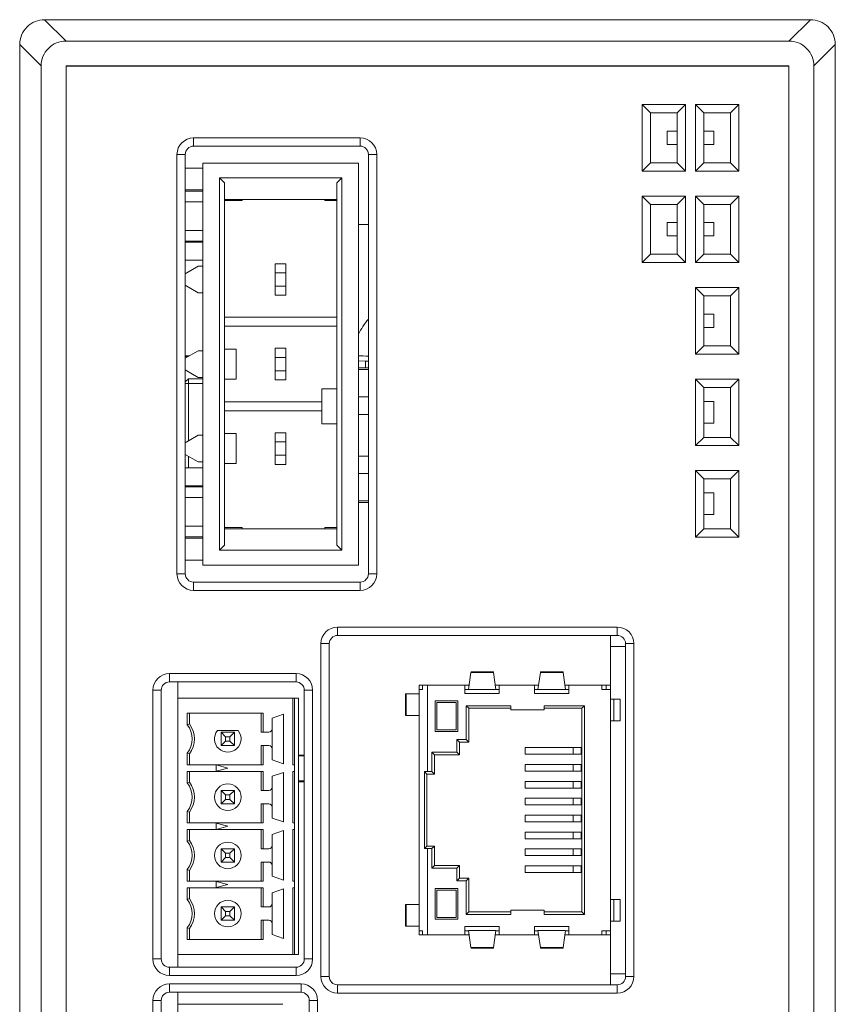
# Model space of a CAD drawing. Units: millimetres. Extents: x 457 to 1088, y 44 to 612.
# Drawn here: x 687 to 736, y 301 to 361 of the extents above; entities that cross this region are included whole.
import ezdxf

# ---------------------------------------------------------------- set-up
doc = ezdxf.new("R2010")
doc.units = ezdxf.units.MM

msp = doc.modelspace()

# ---------------------------------------------------------------- linework, layer by layer
at = {"color": 7, "linetype": 'Continuous', "lineweight": 15}
for p, q in [((688.284, 360.535), (734.288, 360.535)), ((688.284, 360.535), (689.568, 359.251)), ((733.004, 359.251), (734.288, 360.535)), ((689.568, 359.251), (733.004, 359.251)), ((686.786, 359.037), (686.786, 204.035)), ((688.07, 357.753), (686.786, 359.037)), ((735.786, 359.037), (734.502, 357.753)), ((735.786, 359.037), (735.786, 204.035)), ((688.07, 204.035), (688.07, 357.753)), ((689.568, 204.017), (689.568, 357.752)), ((689.568, 357.752), (733.003, 357.752)), ((689.586, 357.735), (689.568, 357.752)), ((689.586, 204.035), (689.586, 357.735)), ((689.586, 357.735), (732.986, 357.735)), ((732.986, 357.735), (733.003, 357.752)), ((732.986, 357.735), (732.986, 204.035)), ((733.003, 357.752), (733.003, 204.017)), ((734.502, 204.035), (734.502, 357.753)), ((724.686, 354.935), (724.186, 355.435)), ((724.186, 351.435), (724.186, 355.435)), ((724.186, 355.435), (726.786, 355.435)), ((726.286, 354.935), (726.786, 355.435)), ((726.786, 355.435), (726.786, 351.435)), ((727.386, 355.435), (727.886, 354.935)), ((727.386, 351.435), (727.386, 355.435)), ((727.386, 355.435), (729.986, 355.435)), ((729.986, 355.435), (729.486, 354.935)), ((729.986, 355.435), (729.986, 351.435)), ((726.286, 354.935), (724.686, 354.935)), ((724.686, 354.935), (724.686, 351.935)), ((726.286, 351.935), (726.286, 354.935)), ((729.486, 354.935), (727.886, 354.935)), ((727.886, 354.935), (727.886, 351.935)), ((729.486, 351.935), (729.486, 354.935)), ((697.236, 353.435), (707.236, 353.435)), ((697.236, 353.435), (697.236, 352.935)), ((707.236, 353.435), (707.236, 352.935)), ((725.686, 353.841), (726.286, 353.841)), ((725.686, 353.041), (725.686, 353.841)), ((728.486, 353.841), (727.886, 353.841)), ((728.486, 353.841), (728.486, 353.041)), ((707.236, 352.935), (697.236, 352.935)), ((725.686, 353.041), (726.286, 353.041)), ((728.486, 353.041), (727.886, 353.041)), ((696.236, 327.235), (696.236, 352.435)), ((696.236, 352.435), (696.736, 352.435)), ((696.736, 352.435), (696.736, 327.235)), ((707.736, 327.235), (707.736, 352.435)), ((707.736, 352.435), (708.236, 352.435)), ((708.236, 352.435), (708.236, 327.235)), ((697.786, 351.621), (696.736, 351.621)), ((697.786, 327.761), (697.786, 351.921)), ((707.136, 351.921), (697.786, 351.921)), ((707.136, 327.761), (707.136, 351.921)), ((724.186, 351.435), (724.686, 351.935)), ((724.686, 351.935), (726.286, 351.935)), ((726.786, 351.435), (726.286, 351.935)), ((727.886, 351.935), (727.386, 351.435)), ((727.886, 351.935), (729.486, 351.935)), ((729.486, 351.935), (729.986, 351.435)), ((698.786, 328.646), (698.786, 351.036)), ((698.786, 351.036), (699.086, 350.736)), ((698.786, 351.036), (706.136, 351.036)), ((706.136, 351.036), (705.836, 350.736)), ((706.136, 351.036), (706.136, 328.646)), ((726.786, 351.435), (724.186, 351.435)), ((729.986, 351.435), (727.386, 351.435)), ((699.086, 328.946), (699.086, 350.736)), ((705.836, 350.736), (705.836, 328.946)), ((696.736, 350.306), (697.786, 350.306)), ((697.786, 350.231), (696.736, 350.231)), ((699.086, 349.736), (705.836, 349.736)), ((700.161, 349.736), (700.161, 349.661)), ((705.111, 349.661), (705.111, 349.736)), ((724.186, 345.935), (724.186, 349.935)), ((724.686, 349.435), (724.186, 349.935)), ((724.186, 349.935), (726.786, 349.935)), ((726.286, 349.435), (726.786, 349.935)), ((726.786, 349.935), (726.786, 345.935)), ((727.386, 345.935), (727.386, 349.935)), ((727.386, 349.935), (727.886, 349.435)), ((727.386, 349.935), (729.986, 349.935)), ((729.986, 349.935), (729.486, 349.435)), ((729.986, 349.935), (729.986, 345.935)), ((696.736, 349.591), (697.786, 349.591)), ((700.161, 349.661), (699.086, 349.661)), ((705.836, 349.661), (705.111, 349.661)), ((724.686, 349.435), (724.686, 346.435)), ((726.286, 349.435), (724.686, 349.435)), ((726.286, 346.435), (726.286, 349.435)), ((727.886, 349.435), (727.886, 346.435)), ((729.486, 349.435), (727.886, 349.435)), ((729.486, 346.435), (729.486, 349.435)), ((707.136, 348.235), (707.736, 348.235)), ((725.686, 347.541), (725.686, 348.341)), ((725.686, 348.341), (726.286, 348.341)), ((728.486, 348.341), (727.886, 348.341)), ((728.486, 348.341), (728.486, 347.541)), ((697.786, 347.871), (696.736, 347.871)), ((725.686, 347.541), (726.286, 347.541)), ((728.486, 347.541), (727.886, 347.541)), ((696.736, 347.231), (697.786, 347.231)), ((697.786, 347.156), (696.736, 347.156)), ((724.186, 345.935), (724.686, 346.435)), ((724.686, 346.435), (726.286, 346.435)), ((726.786, 345.935), (726.286, 346.435)), ((727.886, 346.435), (727.386, 345.935)), ((727.886, 346.435), (729.486, 346.435)), ((729.486, 346.435), (729.986, 345.935)), ((696.736, 346.081), (697.786, 346.081)), ((697.517, 345.721), (696.736, 345.27)), ((697.786, 345.721), (697.517, 345.721)), ((702.141, 345.871), (702.141, 345.321)), ((702.781, 345.871), (702.141, 345.871)), ((702.781, 345.871), (702.781, 345.321)), ((726.786, 345.935), (724.186, 345.935)), ((729.986, 345.935), (727.386, 345.935)), ((702.141, 345.321), (702.141, 344.521)), ((702.781, 345.321), (702.141, 345.321)), ((702.781, 345.321), (702.781, 344.521)), ((696.736, 344.572), (697.517, 344.121)), ((702.141, 344.521), (702.141, 343.971)), ((702.781, 344.521), (702.141, 344.521)), ((702.781, 344.521), (702.781, 343.971)), ((727.886, 343.935), (727.386, 344.435)), ((727.386, 340.435), (727.386, 344.435)), ((727.386, 344.435), (729.986, 344.435)), ((729.486, 343.935), (729.986, 344.435)), ((729.986, 344.435), (729.986, 340.435)), ((697.786, 344.121), (697.517, 344.121)), ((702.141, 343.971), (702.781, 343.971)), ((727.886, 343.935), (727.886, 340.935)), ((729.486, 343.935), (727.886, 343.935)), ((729.486, 340.935), (729.486, 343.935)), ((699.086, 342.651), (705.836, 342.651)), ((728.486, 342.841), (727.886, 342.841)), ((728.486, 342.041), (728.486, 342.841)), ((705.836, 342.111), (699.086, 342.111)), ((728.486, 342.041), (727.886, 342.041)), ((727.386, 340.435), (727.886, 340.935)), ((727.886, 340.935), (729.486, 340.935)), ((729.986, 340.435), (729.486, 340.935)), ((697.517, 340.641), (696.736, 340.19)), ((696.991, 340.337), (696.736, 340.337)), ((696.9, 340.285), (696.736, 340.285)), ((697.786, 340.641), (697.517, 340.641)), ((699.786, 340.741), (699.086, 340.741)), ((699.786, 338.941), (699.786, 340.741)), ((702.141, 340.791), (702.141, 340.241)), ((702.781, 340.791), (702.141, 340.791)), ((702.781, 340.791), (702.781, 340.241)), ((707.736, 340.378), (707.719, 340.303)), ((707.719, 340.303), (707.736, 340.247)), ((729.986, 340.435), (727.386, 340.435)), ((702.141, 340.241), (702.141, 339.441)), ((702.781, 340.241), (702.141, 340.241)), ((702.781, 340.241), (702.781, 339.441)), ((707.136, 340.033), (707.565, 340.005)), ((707.565, 340.005), (707.565, 339.611)), ((707.736, 340.005), (707.565, 340.005)), ((696.736, 339.492), (697.517, 339.041)), ((702.141, 339.441), (702.141, 338.891)), ((702.781, 339.441), (702.141, 339.441)), ((702.781, 339.441), (702.781, 338.891)), ((707.136, 339.611), (707.736, 339.611)), ((696.936, 338.961), (696.736, 338.761)), ((696.736, 338.661), (696.936, 338.661)), ((697.786, 338.961), (696.936, 338.961)), ((696.936, 338.661), (696.936, 338.961)), ((696.936, 338.661), (696.936, 335.225)), ((697.786, 339.041), (697.517, 339.041)), ((699.786, 338.941), (699.086, 338.941)), ((702.141, 338.891), (702.781, 338.891)), ((727.386, 334.935), (727.386, 338.935)), ((727.386, 338.935), (727.886, 338.435)), ((727.386, 338.935), (729.986, 338.935)), ((729.986, 338.935), (729.486, 338.435)), ((729.986, 338.935), (729.986, 334.935)), ((704.936, 338.351), (704.936, 336.251)), ((704.936, 338.351), (705.836, 338.351)), ((727.886, 338.435), (727.886, 335.435)), ((729.486, 338.435), (727.886, 338.435)), ((729.486, 335.435), (729.486, 338.435)), ((699.086, 337.571), (704.936, 337.571)), ((707.136, 337.861), (707.736, 337.861)), ((728.486, 337.591), (727.886, 337.591)), ((728.486, 336.291), (728.486, 337.591)), ((704.936, 337.031), (699.086, 337.031)), ((707.136, 336.811), (707.736, 336.811)), ((704.936, 336.251), (705.836, 336.251)), ((728.486, 336.291), (727.886, 336.291)), ((697.517, 335.561), (696.736, 335.11)), ((697.786, 335.561), (697.517, 335.561)), ((699.786, 335.661), (699.086, 335.661)), ((699.786, 333.861), (699.786, 335.661)), ((702.141, 335.711), (702.141, 335.161)), ((702.781, 335.711), (702.141, 335.711)), ((702.781, 335.711), (702.781, 335.161)), ((702.141, 335.161), (702.141, 334.361)), ((702.781, 335.161), (702.141, 335.161)), ((702.781, 335.161), (702.781, 334.361)), ((727.886, 335.435), (727.386, 334.935)), ((729.986, 334.935), (727.386, 334.935)), ((727.886, 335.435), (729.486, 335.435)), ((729.486, 335.435), (729.986, 334.935)), ((696.736, 334.412), (697.517, 333.961)), ((702.141, 334.361), (702.141, 333.811)), ((702.781, 334.361), (702.141, 334.361)), ((702.781, 334.361), (702.781, 333.811)), ((696.936, 334.297), (696.936, 333.601)), ((697.786, 333.961), (697.517, 333.961)), ((699.786, 333.861), (699.086, 333.861)), ((702.141, 333.811), (702.781, 333.811)), ((707.736, 334.311), (707.136, 334.311)), ((697.786, 333.601), (696.736, 333.601)), ((707.736, 333.261), (707.136, 333.261)), ((727.386, 333.435), (727.886, 332.935)), ((727.386, 333.435), (729.986, 333.435)), ((727.386, 329.435), (727.386, 333.435)), ((729.986, 333.435), (729.486, 332.935)), ((729.986, 333.435), (729.986, 329.435)), ((729.486, 332.935), (727.886, 332.935)), ((727.886, 332.935), (727.886, 329.935)), ((729.486, 329.935), (729.486, 332.935)), ((696.736, 332.526), (697.786, 332.526)), ((696.736, 332.451), (697.786, 332.451)), ((728.486, 332.091), (727.886, 332.091)), ((728.486, 330.791), (728.486, 332.091)), ((696.736, 331.811), (697.786, 331.811)), ((707.736, 331.511), (707.136, 331.511)), ((728.486, 330.791), (727.886, 330.791)), ((697.786, 330.091), (696.736, 330.091)), ((699.086, 330.021), (700.161, 330.021)), ((705.836, 329.946), (699.086, 329.946)), ((700.161, 330.021), (700.161, 329.946)), ((705.111, 330.021), (705.836, 330.021)), ((705.111, 329.946), (705.111, 330.021)), ((727.886, 329.935), (727.386, 329.435)), ((727.886, 329.935), (729.486, 329.935)), ((729.486, 329.935), (729.986, 329.435)), ((696.736, 329.451), (697.786, 329.451)), ((697.786, 329.376), (696.736, 329.376)), ((729.986, 329.435), (727.386, 329.435)), ((698.786, 328.646), (699.086, 328.946)), ((706.136, 328.646), (698.786, 328.646)), ((705.836, 328.946), (706.136, 328.646)), ((696.736, 328.061), (697.786, 328.061)), ((696.236, 327.235), (696.736, 327.235)), ((697.786, 327.761), (707.136, 327.761)), ((707.736, 327.235), (708.236, 327.235)), ((697.236, 326.735), (707.236, 326.735)), ((697.236, 326.735), (697.236, 326.235)), ((707.236, 326.735), (707.236, 326.235)), ((707.236, 326.235), (697.236, 326.235)), ((705.886, 324.035), (722.686, 324.035)), ((705.886, 324.035), (705.886, 323.535)), ((722.686, 324.035), (722.686, 323.535)), ((722.686, 323.535), (705.886, 323.535)), ((722.286, 322.874), (722.286, 323.535)), ((704.886, 303.035), (704.886, 323.035)), ((704.886, 323.035), (705.386, 323.035)), ((705.386, 323.035), (705.386, 303.035)), ((722.286, 322.874), (723.186, 322.874)), ((722.286, 322.874), (722.286, 320.285)), ((723.186, 303.035), (723.186, 323.035)), ((723.186, 323.035), (723.686, 323.035)), ((723.686, 323.035), (723.686, 303.035)), ((713.911, 321.335), (715.246, 321.335)), ((718.091, 321.335), (719.426, 321.335)), ((695.786, 321.235), (703.386, 321.235)), ((695.786, 321.235), (695.786, 320.735)), ((703.386, 320.735), (695.786, 320.735)), ((696.286, 320.735), (696.286, 319.761)), ((703.386, 321.235), (703.386, 320.735)), ((713.742, 320.28), (713.899, 321.298)), ((715.256, 321.298), (713.899, 321.298)), ((715.256, 321.298), (715.387, 320.28)), ((717.922, 320.28), (718.079, 321.298)), ((719.436, 321.298), (718.079, 321.298)), ((719.436, 321.298), (719.567, 320.28)), ((694.786, 304.085), (694.786, 320.235)), ((694.786, 320.235), (695.286, 320.235)), ((695.286, 320.235), (695.286, 304.085)), ((703.886, 304.085), (703.886, 320.235)), ((703.886, 320.235), (704.386, 320.235)), ((704.386, 320.235), (704.386, 304.085)), ((710.786, 320.285), (710.786, 320.535)), ((710.786, 320.535), (710.995, 320.535)), ((710.786, 320.285), (710.995, 320.285)), ((710.786, 320.285), (710.786, 320.02)), ((711.286, 320.535), (710.995, 320.535)), ((710.995, 320.535), (710.995, 320.285)), ((711.286, 320.535), (713.526, 320.535)), ((711.286, 315.355), (711.286, 320.535)), ((713.768, 320.535), (713.526, 320.535)), ((713.526, 320.035), (713.526, 320.535)), ((713.539, 320.285), (713.743, 320.285)), ((713.742, 320.28), (715.387, 320.28)), ((713.782, 320.535), (713.768, 320.535)), ((715.594, 320.535), (715.354, 320.535)), ((715.386, 320.285), (715.578, 320.285)), ((715.594, 320.535), (717.71, 320.535)), ((715.594, 320.535), (715.594, 320.035)), ((717.962, 320.535), (717.71, 320.535)), ((717.71, 320.035), (717.71, 320.535)), ((717.923, 320.285), (717.725, 320.285)), ((717.922, 320.28), (719.567, 320.28)), ((719.535, 320.535), (719.534, 320.535)), ((719.778, 320.535), (719.535, 320.535)), ((719.765, 320.285), (719.566, 320.285)), ((719.778, 320.535), (721.763, 320.535)), ((719.778, 320.535), (719.778, 320.035)), ((721.763, 320.535), (722.013, 320.535)), ((721.763, 320.535), (721.763, 320.285)), ((722.286, 320.285), (721.763, 320.285)), ((722.286, 320.535), (722.013, 320.535)), ((722.013, 320.535), (722.013, 320.285)), ((722.286, 305.785), (722.286, 320.285)), ((696.286, 304.361), (696.286, 319.761)), ((696.286, 319.761), (703.186, 319.761)), ((703.286, 319.761), (703.186, 319.761)), ((703.186, 315.761), (703.186, 319.761)), ((703.536, 319.761), (703.286, 319.761)), ((703.286, 315.761), (703.286, 319.761)), ((703.536, 304.361), (703.536, 319.761)), ((709.971, 320.02), (709.998, 320.02)), ((709.971, 320.02), (709.971, 318.72)), ((709.998, 320.02), (710.79, 320.02)), ((709.998, 318.72), (709.998, 320.02)), ((710.79, 320.02), (710.79, 318.72)), ((711.753, 319.591), (711.753, 317.751)), ((711.753, 319.591), (713.109, 319.591)), ((713.109, 317.751), (713.109, 319.591)), ((713.526, 320.035), (715.594, 320.035)), ((717.71, 320.035), (719.778, 320.035)), ((722.286, 319.705), (722.487, 319.705)), ((722.487, 319.705), (722.861, 319.705)), ((722.487, 318.405), (722.487, 319.705)), ((722.861, 319.705), (722.861, 318.405)), ((711.853, 319.491), (713.009, 319.491)), ((711.853, 317.851), (711.853, 319.491)), ((713.009, 319.491), (713.009, 317.851)), ((716.286, 319.308), (713.617, 319.308)), ((713.617, 319.308), (713.775, 319.149)), ((713.617, 319.308), (713.617, 317.282)), ((716.286, 319.149), (713.775, 319.149)), ((713.775, 319.149), (713.775, 317.124)), ((716.286, 319.308), (716.286, 319.058)), ((718.286, 319.058), (716.286, 319.058)), ((718.286, 319.308), (718.286, 319.058)), ((720.721, 319.308), (718.286, 319.308)), ((720.563, 319.149), (718.286, 319.149)), ((720.721, 319.308), (720.563, 319.149)), ((720.563, 306.921), (720.563, 319.149)), ((720.721, 306.762), (720.721, 319.308)), ((696.852, 318.861), (701.42, 318.861)), ((696.852, 318.165), (696.852, 318.861)), ((696.986, 318.861), (696.986, 318.211)), ((701.286, 318.861), (701.286, 317.711)), ((701.42, 318.861), (701.42, 317.711)), ((701.956, 318.566), (702.636, 318.801)), ((701.956, 317.911), (701.956, 318.566)), ((702.636, 318.801), (702.636, 315.821)), ((709.971, 318.72), (709.998, 318.72)), ((710.79, 318.72), (709.998, 318.72)), ((710.786, 318.72), (710.786, 307.35)), ((722.286, 318.405), (722.487, 318.405)), ((722.487, 318.405), (722.861, 318.405)), ((696.986, 318.211), (696.852, 318.165)), ((698.661, 317.811), (699.91, 317.811)), ((701.956, 316.711), (701.956, 317.911)), ((713.009, 317.851), (711.853, 317.851)), ((698.886, 316.911), (698.886, 317.711)), ((698.886, 317.711), (699.686, 317.711)), ((698.886, 317.711), (699.154, 317.443)), ((699.154, 317.179), (698.886, 316.911)), ((699.154, 317.443), (699.154, 317.179)), ((699.418, 317.443), (699.154, 317.443)), ((699.154, 317.179), (699.418, 317.179)), ((699.686, 317.711), (699.418, 317.443)), ((699.418, 317.179), (699.418, 317.443)), ((699.418, 317.179), (699.686, 316.911)), ((699.686, 317.711), (699.686, 316.911)), ((701.286, 317.711), (701.42, 317.711)), ((701.42, 317.711), (701.756, 317.711)), ((713.109, 317.751), (711.753, 317.751)), ((713.044, 317.282), (713.202, 317.124)), ((713.044, 317.282), (713.044, 316.521)), ((713.617, 317.282), (713.044, 317.282)), ((713.617, 317.282), (713.775, 317.124)), ((699.686, 316.911), (698.886, 316.911)), ((701.42, 316.911), (701.286, 316.911)), ((701.286, 315.761), (701.286, 316.911)), ((701.756, 316.911), (701.42, 316.911)), ((701.42, 316.911), (701.42, 315.761)), ((701.956, 316.056), (701.956, 316.711)), ((713.202, 316.363), (713.202, 317.124)), ((713.202, 317.124), (713.775, 317.124)), ((720.043, 316.785), (717.16, 316.785)), ((717.16, 316.385), (717.16, 316.785)), ((720.513, 316.785), (720.043, 316.785)), ((720.043, 316.785), (720.043, 316.385)), ((720.513, 316.785), (720.563, 316.785)), ((720.513, 316.385), (720.513, 316.785)), ((696.852, 316.457), (696.986, 316.411)), ((696.852, 315.761), (696.852, 316.457)), ((696.986, 315.761), (696.986, 316.411)), ((702.636, 315.821), (701.956, 316.056)), ((703.886, 316.337), (703.536, 316.337)), ((703.886, 316.285), (703.536, 316.285)), ((711.551, 316.521), (711.71, 316.363)), ((711.551, 316.521), (711.551, 315.355)), ((713.044, 316.521), (711.551, 316.521)), ((711.71, 315.197), (711.71, 316.363)), ((711.71, 316.363), (713.202, 316.363)), ((713.044, 316.521), (713.202, 316.363)), ((717.16, 316.385), (720.043, 316.385)), ((720.043, 316.385), (720.513, 316.385)), ((720.513, 316.385), (720.563, 316.385)), ((701.42, 315.761), (696.852, 315.761)), ((698.586, 315.373), (698.586, 315.749)), ((698.586, 315.749), (699.286, 315.561)), ((699.286, 315.561), (698.586, 315.373)), ((703.286, 315.761), (703.186, 315.761)), ((703.286, 315.761), (703.286, 315.561)), ((703.286, 315.561), (703.286, 315.361)), ((720.043, 315.771), (717.16, 315.771)), ((717.16, 315.371), (717.16, 315.771)), ((720.513, 315.771), (720.043, 315.771)), ((720.043, 315.771), (720.043, 315.371)), ((720.563, 315.771), (720.513, 315.771)), ((720.513, 315.371), (720.513, 315.771)), ((696.852, 315.361), (701.42, 315.361)), ((696.852, 314.665), (696.852, 315.361)), ((696.986, 315.361), (696.986, 314.711)), ((701.286, 315.361), (701.286, 314.211)), ((701.42, 315.361), (701.42, 314.211)), ((701.956, 315.066), (702.636, 315.301)), ((701.956, 314.411), (701.956, 315.066)), ((702.636, 315.301), (702.636, 312.321)), ((703.186, 312.261), (703.186, 315.361)), ((703.186, 315.361), (703.286, 315.361)), ((703.286, 312.261), (703.286, 315.361)), ((711.102, 310.72), (711.102, 315.35)), ((711.255, 315.197), (711.102, 315.35)), ((711.255, 315.197), (711.255, 310.873)), ((711.255, 315.197), (711.71, 315.197)), ((711.551, 315.355), (711.286, 315.355)), ((711.551, 315.355), (711.71, 315.197)), ((720.043, 315.371), (717.16, 315.371)), ((720.043, 315.371), (720.513, 315.371)), ((720.513, 315.371), (720.563, 315.371)), ((696.986, 314.711), (696.852, 314.665)), ((701.956, 313.211), (701.956, 314.411)), ((703.536, 314.785), (703.886, 314.785)), ((703.536, 314.732), (703.886, 314.732)), ((720.043, 314.756), (717.16, 314.756)), ((717.16, 314.356), (717.16, 314.756)), ((720.043, 314.356), (717.16, 314.356)), ((720.513, 314.756), (720.043, 314.756)), ((720.043, 314.756), (720.043, 314.356)), ((720.043, 314.356), (720.513, 314.356)), ((720.563, 314.756), (720.513, 314.756)), ((720.513, 314.356), (720.513, 314.756)), ((720.513, 314.356), (720.563, 314.356)), ((698.886, 313.411), (698.886, 314.211)), ((698.886, 314.211), (699.686, 314.211)), ((699.154, 313.943), (698.886, 314.211)), ((698.886, 313.411), (699.154, 313.679)), ((699.154, 313.943), (699.154, 313.679)), ((699.418, 313.943), (699.154, 313.943)), ((699.154, 313.679), (699.418, 313.679)), ((699.418, 313.943), (699.686, 314.211)), ((699.418, 313.679), (699.418, 313.943)), ((699.686, 313.411), (699.418, 313.679)), ((699.686, 314.211), (699.686, 313.411)), ((701.286, 314.211), (701.42, 314.211)), ((701.42, 314.211), (701.756, 314.211)), ((720.043, 313.742), (717.16, 313.742)), ((717.16, 313.342), (717.16, 313.742)), ((720.513, 313.742), (720.043, 313.742)), ((720.043, 313.742), (720.043, 313.342)), ((720.563, 313.742), (720.513, 313.742)), ((720.513, 313.342), (720.513, 313.742)), ((699.686, 313.411), (698.886, 313.411)), ((701.42, 313.411), (701.286, 313.411)), ((701.286, 312.261), (701.286, 313.411)), ((701.756, 313.411), (701.42, 313.411)), ((701.42, 313.411), (701.42, 312.261)), ((701.956, 312.556), (701.956, 313.211)), ((720.043, 313.342), (717.16, 313.342)), ((720.043, 313.342), (720.513, 313.342)), ((720.513, 313.342), (720.563, 313.342)), ((696.852, 312.957), (696.986, 312.911)), ((696.852, 312.261), (696.852, 312.957)), ((696.986, 312.261), (696.986, 312.911)), ((702.636, 312.321), (701.956, 312.556)), ((720.043, 312.728), (717.16, 312.728)), ((717.16, 312.328), (717.16, 312.728)), ((720.513, 312.728), (720.043, 312.728)), ((720.043, 312.728), (720.043, 312.328)), ((720.563, 312.728), (720.513, 312.728)), ((720.513, 312.328), (720.513, 312.728)), ((701.42, 312.261), (696.852, 312.261)), ((696.852, 311.861), (701.42, 311.861)), ((696.852, 311.165), (696.852, 311.861)), ((696.986, 311.861), (696.986, 311.211)), ((698.586, 311.873), (698.586, 312.249)), ((698.586, 312.249), (699.286, 312.061)), ((699.286, 312.061), (698.586, 311.873)), ((701.286, 311.861), (701.286, 310.711)), ((701.42, 311.861), (701.42, 310.711)), ((703.286, 312.261), (703.186, 312.261)), ((703.186, 308.761), (703.186, 311.861)), ((703.186, 311.861), (703.286, 311.861)), ((703.286, 312.061), (703.286, 312.261)), ((703.286, 312.061), (703.286, 311.861)), ((703.286, 308.761), (703.286, 311.861)), ((720.043, 312.328), (717.16, 312.328)), ((720.043, 312.328), (720.513, 312.328)), ((720.513, 312.328), (720.563, 312.328)), ((701.956, 311.566), (702.636, 311.801)), ((701.956, 310.911), (701.956, 311.566)), ((702.636, 311.801), (702.636, 308.821)), ((720.043, 311.714), (717.16, 311.714)), ((717.16, 311.314), (717.16, 311.714)), ((720.043, 311.314), (717.16, 311.314)), ((720.513, 311.714), (720.043, 311.714)), ((720.043, 311.714), (720.043, 311.314)), ((720.043, 311.314), (720.513, 311.314)), ((720.563, 311.714), (720.513, 311.714)), ((720.513, 311.314), (720.513, 311.714)), ((720.513, 311.314), (720.563, 311.314)), ((696.986, 311.211), (696.852, 311.165)), ((698.886, 309.911), (698.886, 310.711)), ((698.886, 310.711), (699.686, 310.711)), ((699.154, 310.443), (698.886, 310.711)), ((699.418, 310.443), (699.686, 310.711)), ((699.686, 310.711), (699.686, 309.911)), ((701.286, 310.711), (701.42, 310.711)), ((701.42, 310.711), (701.756, 310.711)), ((701.956, 309.711), (701.956, 310.911)), ((711.102, 310.72), (711.255, 310.873)), ((711.71, 310.873), (711.255, 310.873)), ((711.286, 310.715), (711.551, 310.715)), ((711.286, 305.535), (711.286, 310.715)), ((711.551, 310.715), (711.71, 310.873)), ((711.551, 310.715), (711.551, 309.549)), ((711.71, 309.707), (711.71, 310.873)), ((720.043, 310.699), (717.16, 310.699)), ((717.16, 310.299), (717.16, 310.699)), ((720.513, 310.699), (720.043, 310.699)), ((720.043, 310.699), (720.043, 310.299)), ((720.563, 310.699), (720.513, 310.699)), ((720.513, 310.299), (720.513, 310.699)), ((698.886, 309.911), (699.154, 310.179)), ((699.154, 310.443), (699.154, 310.179)), ((699.418, 310.443), (699.154, 310.443)), ((699.154, 310.179), (699.418, 310.179)), ((699.418, 310.179), (699.418, 310.443)), ((699.686, 309.911), (699.418, 310.179)), ((720.043, 310.299), (717.16, 310.299)), ((720.043, 310.299), (720.513, 310.299)), ((720.513, 310.299), (720.563, 310.299)), ((699.686, 309.911), (698.886, 309.911)), ((701.42, 309.911), (701.286, 309.911)), ((701.286, 308.761), (701.286, 309.911)), ((701.756, 309.911), (701.42, 309.911)), ((701.42, 309.911), (701.42, 308.761)), ((701.956, 309.056), (701.956, 309.711)), ((711.551, 309.549), (711.71, 309.707)), ((711.551, 309.549), (713.044, 309.549)), ((713.202, 309.707), (711.71, 309.707)), ((713.044, 309.549), (713.202, 309.707)), ((713.044, 309.549), (713.044, 308.788)), ((713.202, 308.946), (713.202, 309.707)), ((720.043, 309.685), (717.16, 309.685)), ((717.16, 309.285), (717.16, 309.685)), ((720.513, 309.685), (720.043, 309.685)), ((720.043, 309.685), (720.043, 309.285)), ((720.563, 309.685), (720.513, 309.685)), ((720.513, 309.285), (720.513, 309.685)), ((696.852, 309.457), (696.986, 309.411)), ((696.852, 308.761), (696.852, 309.457)), ((696.986, 308.761), (696.986, 309.411)), ((702.636, 308.821), (701.956, 309.056)), ((713.044, 308.788), (713.202, 308.946)), ((713.775, 308.946), (713.202, 308.946)), ((713.617, 308.788), (713.775, 308.946)), ((713.775, 308.946), (713.775, 306.921)), ((720.043, 309.285), (717.16, 309.285)), ((720.043, 309.285), (720.513, 309.285)), ((720.563, 309.285), (720.513, 309.285)), ((701.42, 308.761), (696.852, 308.761)), ((696.852, 308.361), (701.42, 308.361)), ((696.852, 307.665), (696.852, 308.361)), ((696.986, 308.361), (696.986, 307.711)), ((698.586, 308.373), (698.586, 308.749)), ((698.586, 308.749), (699.286, 308.561)), ((699.286, 308.561), (698.586, 308.373)), ((701.286, 308.361), (701.286, 307.211)), ((701.42, 308.361), (701.42, 307.211)), ((701.956, 308.066), (702.636, 308.301)), ((702.636, 308.301), (702.636, 305.321)), ((703.286, 308.761), (703.186, 308.761)), ((703.186, 304.361), (703.186, 308.361)), ((703.186, 308.361), (703.286, 308.361)), ((703.286, 308.761), (703.286, 308.561)), ((703.286, 308.561), (703.286, 308.361)), ((703.286, 304.361), (703.286, 308.361)), ((711.753, 308.319), (711.753, 306.479)), ((711.753, 308.319), (713.109, 308.319)), ((713.044, 308.788), (713.617, 308.788)), ((713.109, 306.479), (713.109, 308.319)), ((713.617, 308.788), (713.617, 306.762)), ((696.986, 307.711), (696.852, 307.665)), ((701.956, 307.411), (701.956, 308.066)), ((711.853, 308.219), (713.009, 308.219)), ((711.853, 306.579), (711.853, 308.219)), ((713.009, 308.219), (713.009, 306.579)), ((698.886, 306.411), (698.886, 307.211)), ((698.886, 307.211), (699.686, 307.211)), ((698.886, 307.211), (699.154, 306.943)), ((699.686, 307.211), (699.418, 306.943)), ((699.686, 307.211), (699.686, 306.411)), ((701.286, 307.211), (701.42, 307.211)), ((701.42, 307.211), (701.756, 307.211)), ((701.956, 306.211), (701.956, 307.411)), ((709.998, 307.35), (709.971, 307.35)), ((709.971, 307.35), (709.971, 306.05)), ((710.79, 307.35), (709.998, 307.35)), ((709.998, 306.05), (709.998, 307.35)), ((710.79, 307.35), (710.79, 306.05)), ((722.487, 307.665), (722.286, 307.665)), ((722.861, 307.665), (722.487, 307.665)), ((722.487, 306.365), (722.487, 307.665)), ((722.861, 307.665), (722.861, 306.365)), ((699.154, 306.679), (698.886, 306.411)), ((699.154, 306.943), (699.154, 306.679)), ((699.418, 306.943), (699.154, 306.943)), ((699.154, 306.679), (699.418, 306.679)), ((699.418, 306.679), (699.418, 306.943)), ((699.418, 306.679), (699.686, 306.411)), ((713.009, 306.579), (711.853, 306.579)), ((713.617, 306.762), (713.775, 306.921)), ((713.617, 306.762), (716.286, 306.762)), ((713.775, 306.921), (716.286, 306.921)), ((716.286, 307.012), (718.286, 307.012)), ((716.286, 307.012), (716.286, 306.762)), ((718.286, 307.012), (718.286, 306.762)), ((718.286, 306.921), (720.563, 306.921)), ((718.286, 306.762), (720.721, 306.762)), ((720.721, 306.762), (720.563, 306.921)), ((696.852, 305.957), (696.986, 305.911)), ((696.852, 305.261), (696.852, 305.957)), ((699.686, 306.411), (698.886, 306.411)), ((701.42, 306.411), (701.286, 306.411)), ((701.286, 305.261), (701.286, 306.411)), ((701.756, 306.411), (701.42, 306.411)), ((701.42, 306.411), (701.42, 305.261)), ((701.956, 305.556), (701.956, 306.211)), ((709.998, 306.05), (709.971, 306.05)), ((710.79, 306.05), (709.998, 306.05)), ((710.786, 306.05), (710.786, 305.785)), ((713.109, 306.479), (711.753, 306.479)), ((715.594, 306.035), (713.526, 306.035)), ((713.526, 305.535), (713.526, 306.035)), ((715.594, 306.035), (715.594, 305.535)), ((717.71, 305.535), (717.71, 306.035)), ((719.778, 306.035), (717.71, 306.035)), ((719.778, 306.035), (719.778, 305.535)), ((722.487, 306.365), (722.286, 306.365)), ((722.861, 306.365), (722.487, 306.365)), ((696.986, 305.261), (696.986, 305.911)), ((702.636, 305.321), (701.956, 305.556)), ((710.786, 305.535), (710.786, 305.785)), ((710.995, 305.785), (710.786, 305.785)), ((710.995, 305.535), (710.786, 305.535)), ((710.995, 305.785), (710.995, 305.535)), ((710.995, 305.535), (711.286, 305.535)), ((713.526, 305.535), (711.286, 305.535)), ((713.526, 305.535), (713.768, 305.535)), ((713.743, 305.785), (713.539, 305.785)), ((715.387, 305.79), (713.742, 305.79)), ((713.899, 304.772), (713.742, 305.79)), ((713.768, 305.535), (713.782, 305.535)), ((715.387, 305.79), (715.256, 304.772)), ((715.354, 305.535), (715.594, 305.535)), ((715.578, 305.785), (715.386, 305.785)), ((717.71, 305.535), (715.594, 305.535)), ((717.71, 305.535), (717.962, 305.535)), ((717.725, 305.785), (717.923, 305.785)), ((718.079, 304.772), (717.922, 305.79)), ((719.567, 305.79), (717.922, 305.79)), ((719.567, 305.79), (719.436, 304.772)), ((719.534, 305.535), (719.535, 305.535)), ((719.535, 305.535), (719.778, 305.535)), ((719.566, 305.785), (719.765, 305.785)), ((721.763, 305.535), (719.778, 305.535)), ((721.763, 305.535), (721.763, 305.785)), ((722.286, 305.785), (721.763, 305.785)), ((721.763, 305.535), (722.013, 305.535)), ((722.013, 305.785), (722.013, 305.535)), ((722.013, 305.535), (722.286, 305.535)), ((722.286, 305.785), (722.286, 303.196)), ((701.42, 305.261), (696.852, 305.261)), ((713.899, 304.772), (715.256, 304.772)), ((718.079, 304.772), (719.436, 304.772)), ((696.286, 304.361), (703.186, 304.361)), ((696.286, 304.361), (696.286, 303.585)), ((703.186, 304.361), (703.286, 304.361)), ((703.286, 304.361), (703.536, 304.361)), ((715.246, 304.735), (713.911, 304.735)), ((719.426, 304.735), (718.091, 304.735)), ((694.786, 304.085), (695.286, 304.085)), ((695.786, 303.585), (703.386, 303.585)), ((695.786, 303.585), (695.786, 303.085)), ((703.386, 303.585), (703.386, 303.085)), ((703.886, 304.085), (704.386, 304.085)), ((703.386, 303.085), (695.786, 303.085)), ((704.886, 303.035), (705.386, 303.035)), ((723.186, 303.196), (722.286, 303.196)), ((722.286, 302.535), (722.286, 303.196)), ((723.186, 303.035), (723.686, 303.035)), ((695.786, 302.585), (703.686, 302.585)), ((695.786, 302.085), (695.786, 302.585)), ((703.686, 302.085), (703.686, 302.585)), ((705.886, 302.535), (722.686, 302.535)), ((705.886, 302.535), (705.886, 302.035)), ((722.686, 302.535), (722.686, 302.035)), ((703.686, 302.085), (695.786, 302.085)), ((696.286, 302.085), (696.286, 301.361)), ((722.686, 302.035), (705.886, 302.035)), ((694.786, 209.035), (694.786, 301.585)), ((695.286, 301.585), (694.786, 301.585)), ((695.286, 301.585), (695.286, 209.035)), ((696.286, 260.501), (696.286, 301.361)), ((696.286, 301.361), (702.586, 301.361)), ((704.186, 297.435), (704.186, 301.585)), ((704.186, 301.585), (704.686, 301.585)), ((704.686, 301.585), (704.686, 297.635))]:
    msp.add_line(p, q, dxfattribs=at)
at = {"color": 8, "linetype": 'Continuous', "lineweight": 15}
for p, q in [((707.136, 339.511), (707.736, 339.511)), ((696.936, 338.661), (697.786, 338.661)), ((707.736, 331.611), (707.136, 331.611)), ((713.768, 320.535), (713.768, 320.445)), ((719.535, 320.535), (719.535, 320.526)), ((713.768, 305.535), (713.768, 305.625)), ((719.535, 305.535), (719.535, 305.544))]:
    msp.add_line(p, q, dxfattribs=at)
at = {"color": 7, "linetype": 'Continuous', "lineweight": 15}
for centre in [(699.286, 313.811), (699.286, 310.311), (699.286, 306.811)]:
    msp.add_circle(centre, 0.8, dxfattribs=at)
for centre, radius, start, end in [((688.283, 359.038), 1.497, 89.97317, 180.02683), ((734.289, 359.038), 1.497, 359.97317, 90.02683), ((689.567, 357.754), 1.497, 89.97317, 180.02683), ((733.005, 357.754), 1.497, 359.97317, 90.02683), ((697.236, 352.435), 1, 90, 180), ((707.236, 352.435), 1, 0, 90), ((697.236, 352.435), 0.5, 90, 180), ((707.236, 352.435), 0.5, 0, 90), ((707.214, 336.25), 4.085, 82.9026, 91.09978), ((697.236, 327.235), 1, 180, 270), ((697.236, 327.235), 0.5, 180, 270), ((707.236, 327.235), 0.5, 270, 0), ((707.236, 327.235), 1, 270, 0), ((705.886, 323.035), 1, 90, 180), ((722.686, 323.035), 1, 0, 90), ((705.886, 323.035), 0.5, 90, 180), ((722.686, 323.035), 0.5, 0, 90), ((713.955, 321.301), 0.0556, 141.82412, 182.69483), ((715.194, 321.301), 0.0623, 357.08664, 32.86605), ((718.135, 321.301), 0.0556, 141.82412, 182.69483), ((719.374, 321.301), 0.0623, 357.08664, 32.86605), ((695.786, 320.235), 1, 90, 180), ((695.786, 320.235), 0.5, 90, 180), ((703.386, 320.235), 1, 0, 90), ((703.386, 320.235), 0.5, 0, 90), ((714.728, 320.097), 1.204, 171.03263, 182.96737), ((714.625, 320.1), 0.97, 356.17001, 11.00278), ((718.718, 320.097), 1.011, 169.29638, 183.53084), ((718.624, 320.1), 1.155, 356.78037, 9.21963), ((695.786, 317.311), 1.366, 321.29582, 38.70418), ((695.786, 317.311), 1.5, 323.1301, 36.8699), ((699.286, 317.311), 0.8, 141.31781, 38.68219), ((701.756, 317.911), 0.2, 270, 0), ((701.756, 316.711), 0.2, 0, 90), ((711.283, 312.387), 2.968, 89.95262, 93.49505), ((695.786, 313.811), 1.366, 321.29582, 38.70418), ((695.786, 313.811), 1.5, 323.1301, 36.8699), ((701.756, 314.411), 0.2, 270, 0), ((701.756, 313.211), 0.2, 0, 90), ((695.786, 310.311), 1.366, 321.29582, 38.70418), ((695.786, 310.311), 1.5, 323.1301, 36.8699), ((701.756, 310.911), 0.2, 270, 0), ((711.283, 313.683), 2.968, 266.50495, 270.04738), ((701.756, 309.711), 0.2, 0, 90), ((695.786, 306.811), 1.5, 323.1301, 36.8699), ((695.786, 306.811), 1.366, 321.29582, 38.70418), ((701.756, 307.411), 0.2, 270, 0), ((701.756, 306.211), 0.2, 0, 90), ((714.728, 305.973), 1.204, 177.03263, 188.96737), ((714.585, 305.973), 1.011, 349.29638, 3.53084), ((718.718, 305.973), 1.011, 176.46916, 190.70362), ((718.575, 305.973), 1.204, 351.03263, 2.96737), ((713.955, 304.769), 0.0556, 177.30517, 218.17588), ((715.194, 304.769), 0.0623, 327.13395, 2.91336), ((718.135, 304.769), 0.0556, 177.30517, 218.17588), ((719.374, 304.769), 0.0623, 327.13395, 2.91336), ((695.786, 304.085), 1, 180, 270), ((695.786, 304.085), 0.5, 180, 270), ((703.386, 304.085), 0.5, 270, 0), ((703.386, 304.085), 1, 270, 0), ((705.886, 303.035), 1, 180, 270), ((705.886, 303.035), 0.5, 180, 270), ((722.686, 303.035), 0.5, 270, 0), ((722.686, 303.035), 1, 270, 0), ((695.786, 301.585), 1, 90, 180), ((703.686, 301.585), 1, 0, 90), ((695.786, 301.585), 0.5, 90, 180), ((703.686, 301.585), 0.5, 0, 90)]:
    msp.add_arc(centre, radius, start, end, dxfattribs=at)
at = {"color": 8, "linetype": 'Continuous', "lineweight": 15}
msp.add_arc((711.286, 339.535), 4.649, 139.79004, 153.22179, dxfattribs=at)

doc.saveas('drawing.dxf')
